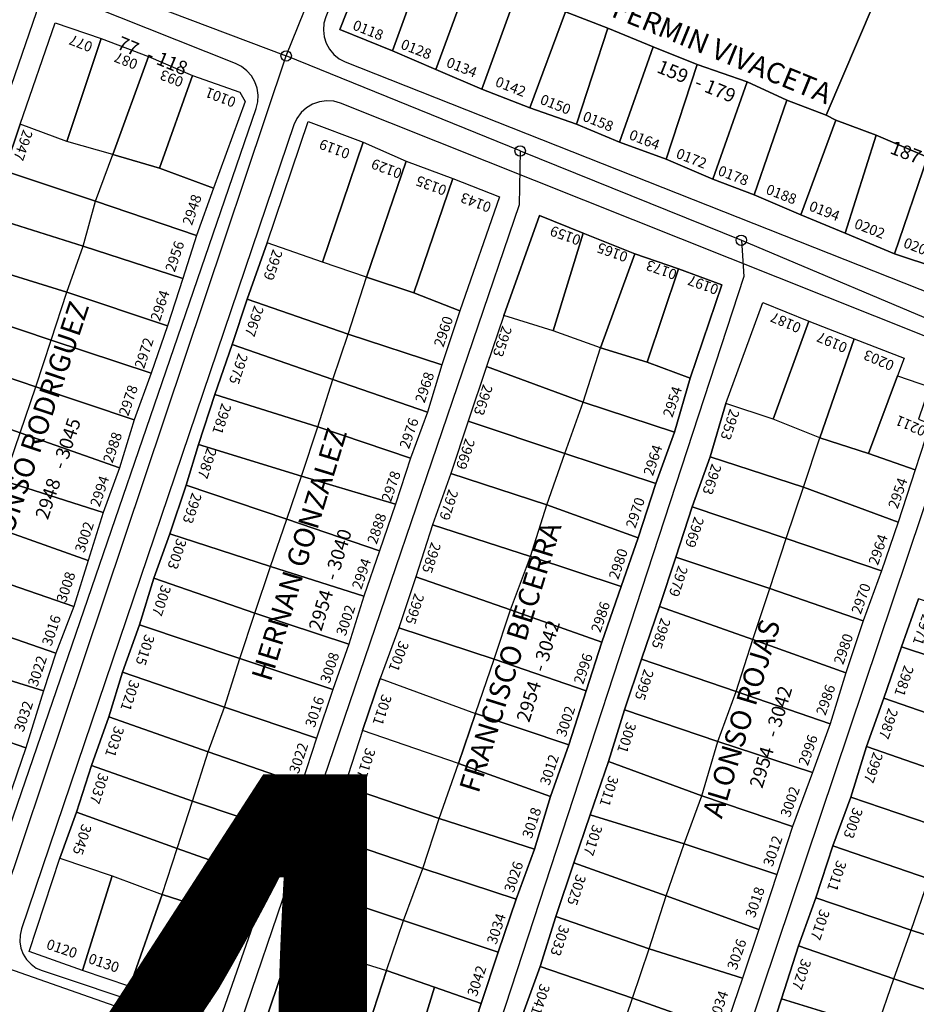
# Model space of a CAD drawing. Extents: x 334814 to 347200, y 6275200 to 6293205.
# Drawn here: x 342319 to 342449, y 6277936 to 6278080 of the extents above; entities that cross this region are included whole.
import ezdxf

# ---------------------------------------------------------------- set-up
doc = ezdxf.new("R2010")
doc.units = 0
doc.header["$MEASUREMENT"] = 0
doc.layers.get('0').update_dxf_attribs({"linetype": 'CONTINUOUS'})
for name, color, linetype in [('1010', 7, 'CONTINUOUS'), ('1400', 7, 'CONTINUOUS'), ('1500', 7, 'CONTINUOUS'), ('2000', 7, 'CONTINUOUS'), ('2510', 7, 'CONTINUOUS'), ('LIMITE_PREDIAL', 7, 'CONTINUOUS')]:
    doc.layers.add(name, color=color, linetype=linetype)

msp = doc.modelspace()

# ---------------------------------------------------------------- linework, layer by layer
at = {"color": 10}
for points in [[(342357.39, 6278074.76), (342371.55, 6278109.93), (342413.94, 6278221.97), (342414.08, 6278222.4)], [(342280.63, 6277968.13), (342282.95, 6277970.76), (342320.96, 6278081.08), (342320.8, 6278088.62)], [(342320.8, 6278088.62), (342357.39, 6278074.76)], [(342313.13, 6277942.96), (342357.39, 6278074.76)], [(342391.51, 6278060.9), (342357.39, 6278074.76)], [(342391.51, 6278060.9), (342391.35, 6278053.06), (342350.83, 6277934.09), (342347.95, 6277930.79)], [(342391.51, 6278060.9), (342423.75, 6278047.89)], [(342423.75, 6278047.89), (342424.12, 6278042.62), (342383.55, 6277918.49), (342380.76, 6277919.48)], [(342423.75, 6278047.89), (342456, 6278034.31)], [(342456, 6278034.31), (342458.56, 6278033.32), (342416.15, 6277906.99), (342414.14, 6277907.6)], [(342347.95, 6277930.79), (342313.13, 6277942.96)]]:
    msp.add_lwpolyline(points, dxfattribs=at)
at = {"layer": '1400', "color": 2}
for points in [[(342468.4, 6278141.7), (342436.1, 6278066.1), (342430.4, 6278068.3), (342424.6, 6278071), (342417.3, 6278073.5), (342410.9, 6278076.1), (342404.3, 6278078.8), (342398.1, 6278081.2)], [(342370.4, 6278091.8), (342365.2, 6278078.6), (342372.9, 6278075.5), (342379.2, 6278072.8), (342385.9, 6278069.9), (342392.9, 6278067.2), (342399.7, 6278064.8), (342406, 6278062.2), (342412.8, 6278059.7), (342419.6, 6278056.8), (342425.6, 6278054.5), (342432.4, 6278051.6), (342438.9, 6278048.9), (342446.1, 6278045.9), (342452.4, 6278043.8)], [(342316.3, 6278058), (342318.6, 6278064.8), (342323.7, 6278079.6), (342330.4, 6278077.3), (342337.3, 6278074.7), (342343.7, 6278071.9), (342350.6, 6278069.5), (342351.4, 6278068.1), (342346.8, 6278055.5), (342344.3, 6278048.6), (342342.3, 6278042.3), (342340.1, 6278035.4), (342337.7, 6278028.5), (342335.2, 6278021.7), (342333.1, 6278014.7), (342330.7, 6278008.2), (342328.5, 6278001.2), (342326.4, 6277994.5), (342323.8, 6277987.7), (342322, 6277982.2), (342319.4, 6277973.9), (342314.8, 6277960.5)], [(342341.4, 6277936.6), (342334.6, 6277939.1), (342327.7, 6277941.4), (342319.9, 6277944.2), (342324.4, 6277957.8), (342326.8, 6277964.5), (342329, 6277971.3), (342331.5, 6277978.4), (342333.5, 6277984.9), (342336, 6277991.8), (342338.1, 6277998.6), (342340.4, 6278005.1), (342342.8, 6278012.2), (342344.6, 6278018.1), (342347, 6278025.4), (342349.5, 6278032.7), (342351.7, 6278039.3), (342354.6, 6278047.5), (342360.6, 6278065.2), (342368.6, 6278062.2), (342374.9, 6278059.4), (342381.7, 6278056.9), (342388.5, 6278054.2), (342382.7, 6278037.6), (342380.1, 6278029.7), (342378, 6278022.8), (342375.5, 6278016.1), (342373.3, 6278009.4), (342371, 6278002.6), (342368.7, 6277996), (342366.5, 6277989), (342364.2, 6277982.4), (342361.8, 6277975.3), (342359.6, 6277968.6), (342357.2, 6277961.6), (342354.8, 6277954.5), (342352.5, 6277948), (342347.8, 6277934.5), (342341.4, 6277936.6)], [(342414.6, 6278043.7), (342408.2, 6278045.9), (342400.7, 6278048.9), (342394.3, 6278051.5), (342389.1, 6278036.9), (342386.6, 6278029.5), (342383.9, 6278021.5), (342381.4, 6278013.9), (342378.7, 6278006.4), (342376.3, 6277998.8), (342373.8, 6277991.4), (342371.1, 6277984), (342368.5, 6277976.4), (342365.9, 6277968.3), (342363.5, 6277961), (342360.7, 6277953.3), (342358.4, 6277946), (342353.9, 6277932.6)], [(342381.4, 6277923), (342385.8, 6277936.6), (342388.3, 6277944.1), (342390.9, 6277951.8), (342393.6, 6277959.1), (342395.9, 6277966.8), (342398.6, 6277974.3), (342401.1, 6277982.2), (342403.4, 6277989.3), (342406.2, 6277997.4), (342408.7, 6278004.5), (342411.3, 6278012.4), (342414, 6278019.9), (342416.3, 6278027.8), (342420.9, 6278041.4), (342414.6, 6278043.7)], [(342407.7, 6277914), (342400.5, 6277916.4), (342393.7, 6277918.8), (342387, 6277920.8), (342391.7, 6277934.5), (342394.4, 6277942), (342396.7, 6277949.3), (342399.3, 6277957.1), (342401.7, 6277964.1), (342404.4, 6277971.9), (342406.7, 6277979.4), (342409.2, 6277986.8), (342411.8, 6277994.5), (342414.2, 6278001.7), (342416.6, 6278009), (342419.2, 6278016.3), (342421.5, 6278024.1), (342426.9, 6278038.8), (342433.6, 6278036.1), (342440.2, 6278033.5), (342447.5, 6278030.7), (342446.5, 6278028.1), (342451.2, 6278026.5)], [(342451.3, 6278021.1), (342449.1, 6278014.4), (342446.6, 6278006.8), (342444.2, 6277999.7), (342441.5, 6277992.4), (342439, 6277984.8), (342436.7, 6277977.4), (342434.1, 6277970.3), (342431.2, 6277962.4), (342428.9, 6277955.4), (342426.3, 6277947.4), (342423.9, 6277940.3), (342421.3, 6277932.6), (342418.7, 6277925.2), (342413.9, 6277912), (342407.7, 6277914)], [(342453, 6277913.1), (342448.3, 6277899.4), (342440.9, 6277902.1), (342434, 6277904.6), (342426.9, 6277907.1), (342420, 6277909.7), (342424.6, 6277922.8), (342427.3, 6277930.3), (342429.6, 6277937.3), (342432.1, 6277945), (342434.6, 6277952), (342437.1, 6277959.6), (342439.7, 6277966.7), (342442, 6277974.1), (342444.5, 6277981.1), (342447.1, 6277988.6), (342449.6, 6277995.6)]]:
    msp.add_lwpolyline(points, dxfattribs=at)
at = {"layer": '1500', "color": 10}
for centre in [(342357.38, 6278074.76), (342391.5, 6278060.9), (342423.74, 6278047.89)]:
    msp.add_circle(centre, 0.759, dxfattribs=at)
at = {"layer": '2000', "color": 1}
for points in [[(342419.48, 6278222.8), (342411.94, 6278202.45), (342411.94, 6278202.46), (342411.94, 6278202.47), (342411.93, 6278202.47), (342411.93, 6278202.48), (342411.92, 6278202.48), (342411.91, 6278202.48), (342411.91, 6278202.47), (342411.9, 6278202.46), (342363.17, 6278080.47), (342362.89, 6278079.52), (342362.81, 6278078.53), (342362.92, 6278077.54), (342363.22, 6278076.6), (342363.7, 6278075.73), (342364.34, 6278074.97)], [(342315.9, 6277959), (342353, 6278067.1), (342353.23, 6278068.07), (342353.28, 6278069.06), (342353.13, 6278070.05), (342352.81, 6278070.99), (342352.31, 6278071.85), (342351.65, 6278072.6), (342350.87, 6278073.21), (342349.98, 6278073.67), (342256.59, 6278110.82)], [(342364.34, 6278074.97), (342365.12, 6278074.35), (342366, 6278073.9), (342628.28, 6277970.12)], [(342485.9, 6278019.8), (342365.32, 6278067.85), (342364.31, 6278068.14), (342363.27, 6278068.22), (342362.23, 6278068.08), (342361.23, 6278067.74), (342360.33, 6278067.21), (342359.55, 6278066.5), (342358.94, 6278065.65), (342358.5, 6278064.7), (342318.79, 6277947.47), (342318.58, 6277946.55)], [(342318.58, 6277946.55), (342318.55, 6277945.61), (342318.7, 6277944.69), (342319.03, 6277943.81), (342319.53, 6277943.01), (342320.18, 6277942.33), (342320.94, 6277941.78), (342321.8, 6277941.4), (342449, 6277898.9), (342449.28, 6277898.84)]]:
    msp.add_lwpolyline(points, dxfattribs=at)
at = {"layer": 'LIMITE_PREDIAL', "color": 4}
for points in [[(342418.3, 6278218), (342420.7, 6278223.4), (342493.7, 6278197.3), (342514.2, 6278252.6), (342518.3, 6278255.6), (342606.9, 6278221.8), (342523.6, 6278031.4), (342517.4, 6278033.6), (342510.4, 6278036.1), (342503.1, 6278039.1), (342497.5, 6278041.4), (342491.1, 6278044), (342483.6, 6278046.7), (342477.2, 6278049.3), (342470.6, 6278052.3), (342463.7, 6278054.9), (342457.4, 6278057.6), (342450.9, 6278060), (342443.4, 6278063.2), (342437.5, 6278065.4), (342436.1, 6278066.1), (342468.4, 6278141.7), (342399.3, 6278166.4), (342418.3, 6278218)], [(342370.4, 6278091.8), (342377.9, 6278089.3), (342372.9, 6278075.5), (342365.2, 6278078.6), (342370.4, 6278091.8)], [(342377.9, 6278089.3), (342384.3, 6278086.7), (342379.2, 6278072.8), (342372.9, 6278075.5), (342377.9, 6278089.3)], [(342384.3, 6278086.7), (342391, 6278084), (342385.9, 6278069.9), (342379.2, 6278072.8), (342384.3, 6278086.7)], [(342391, 6278084), (342398.1, 6278081.2), (342392.9, 6278067.2), (342385.9, 6278069.9), (342391, 6278084)], [(342398.1, 6278081.2), (342404.3, 6278078.8), (342399.7, 6278064.8), (342392.9, 6278067.2), (342398.1, 6278081.2)], [(342323.7, 6278079.6), (342330.4, 6278077.3), (342325.4, 6278062.3), (342318.6, 6278064.8), (342323.7, 6278079.6)], [(342404.3, 6278078.8), (342410.9, 6278076.1), (342406, 6278062.2), (342399.7, 6278064.8), (342404.3, 6278078.8)], [(342330.4, 6278077.3), (342337.3, 6278074.7), (342332.1, 6278060.4), (342325.4, 6278062.3), (342330.4, 6278077.3)], [(342410.9, 6278076.1), (342417.3, 6278073.5), (342412.8, 6278059.7), (342406, 6278062.2), (342410.9, 6278076.1)], [(342337.3, 6278074.7), (342343.7, 6278071.9), (342338.9, 6278058.4), (342332.1, 6278060.4), (342337.3, 6278074.7)], [(342417.3, 6278073.5), (342424.6, 6278071), (342419.6, 6278056.8), (342412.8, 6278059.7), (342417.3, 6278073.5)], [(342343.7, 6278071.9), (342350.6, 6278069.5), (342351.4, 6278068.1), (342346.8, 6278055.5), (342338.9, 6278058.4), (342343.7, 6278071.9)], [(342424.6, 6278071), (342430.4, 6278068.3), (342425.6, 6278054.5), (342419.6, 6278056.8), (342424.6, 6278071)], [(342430.4, 6278068.3), (342436.1, 6278066.1), (342437.5, 6278065.4), (342432.4, 6278051.6), (342425.6, 6278054.5), (342430.4, 6278068.3)], [(342360.6, 6278065.2), (342368.6, 6278062.2), (342362.7, 6278044.7), (342354.6, 6278047.5), (342360.6, 6278065.2)], [(342437.5, 6278065.4), (342443.4, 6278063.2), (342438.9, 6278048.9), (342432.4, 6278051.6), (342437.5, 6278065.4)], [(342318.6, 6278064.8), (342316.3, 6278058), (342329.6, 6278053.6), (342332.1, 6278060.4), (342325.4, 6278062.3), (342318.6, 6278064.8)], [(342443.4, 6278063.2), (342450.9, 6278060), (342446.1, 6278045.9), (342438.9, 6278048.9), (342443.4, 6278063.2)], [(342368.6, 6278062.2), (342374.9, 6278059.4), (342369.1, 6278042.5), (342362.7, 6278044.7), (342368.6, 6278062.2)], [(342346.8, 6278055.5), (342344.3, 6278048.6), (342329.6, 6278053.6), (342332.1, 6278060.4), (342338.9, 6278058.4), (342346.8, 6278055.5)], [(342374.9, 6278059.4), (342381.7, 6278056.9), (342376, 6278040.2), (342369.1, 6278042.5), (342374.9, 6278059.4)], [(342450.9, 6278060), (342457.4, 6278057.6), (342452.4, 6278043.8), (342446.1, 6278045.9), (342450.9, 6278060)], [(342316.3, 6278058), (342313.9, 6278051.4), (342327.8, 6278047), (342329.6, 6278053.6), (342316.3, 6278058)], [(342381.7, 6278056.9), (342388.5, 6278054.2), (342382.7, 6278037.6), (342376, 6278040.2), (342381.7, 6278056.9)], [(342344.3, 6278048.6), (342342.3, 6278042.3), (342327.8, 6278047), (342329.6, 6278053.6), (342344.3, 6278048.6)], [(342313.9, 6278051.4), (342311.9, 6278044.5), (342325.4, 6278040.3), (342327.8, 6278047), (342313.9, 6278051.4)], [(342394.3, 6278051.5), (342400.7, 6278048.9), (342396.3, 6278034.7), (342389.1, 6278036.9), (342394.3, 6278051.5)], [(342400.7, 6278048.9), (342408.2, 6278045.9), (342403.2, 6278032.2), (342396.3, 6278034.7), (342400.7, 6278048.9)], [(342342.3, 6278042.3), (342340.1, 6278035.4), (342325.4, 6278040.3), (342327.8, 6278047), (342342.3, 6278042.3)], [(342354.6, 6278047.5), (342351.7, 6278039.3), (342366.4, 6278034.2), (342369.1, 6278042.5), (342362.7, 6278044.7), (342354.6, 6278047.5)], [(342408.2, 6278045.9), (342414.6, 6278043.7), (342410, 6278030.1), (342403.2, 6278032.2), (342408.2, 6278045.9)], [(342311.9, 6278044.5), (342309.5, 6278037.9), (342323.1, 6278033.3), (342325.4, 6278040.3), (342311.9, 6278044.5)], [(342414.6, 6278043.7), (342420.9, 6278041.4), (342416.3, 6278027.8), (342410, 6278030.1), (342414.6, 6278043.7)], [(342382.7, 6278037.6), (342380.1, 6278029.7), (342366.4, 6278034.2), (342369.1, 6278042.5), (342376, 6278040.2), (342382.7, 6278037.6)], [(342340.1, 6278035.4), (342337.7, 6278028.5), (342323.1, 6278033.3), (342325.4, 6278040.3), (342340.1, 6278035.4)], [(342351.7, 6278039.3), (342349.5, 6278032.7), (342364.2, 6278027.6), (342366.4, 6278034.2), (342351.7, 6278039.3)], [(342309.5, 6278037.9), (342307.1, 6278031.2), (342320.9, 6278026.5), (342323.1, 6278033.3), (342309.5, 6278037.9)], [(342426.9, 6278038.8), (342433.6, 6278036.1), (342428.4, 6278021.8), (342421.5, 6278024.1), (342426.9, 6278038.8)], [(342389.1, 6278036.9), (342386.6, 6278029.5), (342400.7, 6278024.3), (342403.2, 6278032.2), (342396.3, 6278034.7), (342389.1, 6278036.9)], [(342433.6, 6278036.1), (342440.2, 6278033.5), (342435.2, 6278019.1), (342428.4, 6278021.8), (342433.6, 6278036.1)], [(342380.1, 6278029.7), (342378, 6278022.8), (342364.2, 6278027.6), (342366.4, 6278034.2), (342380.1, 6278029.7)], [(342337.7, 6278028.5), (342335.2, 6278021.7), (342320.9, 6278026.5), (342323.1, 6278033.3), (342337.7, 6278028.5)], [(342349.5, 6278032.7), (342347, 6278025.4), (342362, 6278020.7), (342364.2, 6278027.6), (342349.5, 6278032.7)], [(342416.3, 6278027.8), (342414, 6278019.9), (342400.7, 6278024.3), (342403.2, 6278032.2), (342410, 6278030.1), (342416.3, 6278027.8)], [(342440.2, 6278033.5), (342447.5, 6278030.7), (342446.5, 6278028.1), (342442.3, 6278016.8), (342435.2, 6278019.1), (342440.2, 6278033.5)], [(342307.1, 6278031.2), (342305.1, 6278024.6), (342318.6, 6278019.8), (342320.9, 6278026.5), (342307.1, 6278031.2)], [(342386.6, 6278029.5), (342383.9, 6278021.5), (342398, 6278016.8), (342400.7, 6278024.3), (342386.6, 6278029.5)], [(342446.5, 6278028.1), (342451.2, 6278026.5), (342449.6, 6278021.8), (342451.3, 6278021.1), (342449.1, 6278014.4), (342442.3, 6278016.8), (342446.5, 6278028.1)], [(342335.2, 6278021.7), (342333.1, 6278014.7), (342318.6, 6278019.8), (342320.9, 6278026.5), (342335.2, 6278021.7)], [(342378, 6278022.8), (342375.5, 6278016.1), (342362, 6278020.7), (342364.2, 6278027.6), (342378, 6278022.8)], [(342347, 6278025.4), (342344.6, 6278018.1), (342359.6, 6278013.5), (342362, 6278020.7), (342347, 6278025.4)], [(342305.1, 6278024.6), (342302.7, 6278017.3), (342316.2, 6278012.8), (342318.6, 6278019.8), (342305.1, 6278024.6)], [(342414, 6278019.9), (342411.3, 6278012.4), (342398, 6278016.8), (342400.7, 6278024.3), (342414, 6278019.9)], [(342421.5, 6278024.1), (342419.2, 6278016.3), (342432.8, 6278011.9), (342435.2, 6278019.1), (342428.4, 6278021.8), (342421.5, 6278024.1)], [(342375.5, 6278016.1), (342373.3, 6278009.4), (342359.6, 6278013.5), (342362, 6278020.7), (342375.5, 6278016.1)], [(342383.9, 6278021.5), (342381.4, 6278013.9), (342395.4, 6278009.3), (342398, 6278016.8), (342383.9, 6278021.5)], [(342333.1, 6278014.7), (342330.7, 6278008.2), (342316.2, 6278012.8), (342318.6, 6278019.8), (342333.1, 6278014.7)], [(342344.6, 6278018.1), (342342.8, 6278012.2), (342357.5, 6278007.2), (342359.6, 6278013.5), (342344.6, 6278018.1)], [(342449.1, 6278014.4), (342446.6, 6278006.8), (342432.8, 6278011.9), (342435.2, 6278019.1), (342442.3, 6278016.8), (342449.1, 6278014.4)], [(342411.3, 6278012.4), (342408.7, 6278004.5), (342395.4, 6278009.3), (342398, 6278016.8), (342411.3, 6278012.4)], [(342419.2, 6278016.3), (342416.6, 6278009), (342430.3, 6278004.4), (342432.8, 6278011.9), (342419.2, 6278016.3)], [(342373.3, 6278009.4), (342371, 6278002.6), (342357.5, 6278007.2), (342359.6, 6278013.5), (342373.3, 6278009.4)], [(342381.4, 6278013.9), (342378.7, 6278006.4), (342393, 6278001.8), (342395.4, 6278009.3), (342381.4, 6278013.9)], [(342330.7, 6278008.2), (342328.5, 6278001.2), (342314.1, 6278006.3), (342316.2, 6278012.8), (342330.7, 6278008.2)], [(342342.8, 6278012.2), (342340.4, 6278005.1), (342355.1, 6278000.3), (342357.5, 6278007.2), (342342.8, 6278012.2)], [(342446.6, 6278006.8), (342444.2, 6277999.7), (342430.3, 6278004.4), (342432.8, 6278011.9), (342446.6, 6278006.8)], [(342408.7, 6278004.5), (342406.2, 6277997.4), (342393, 6278001.8), (342395.4, 6278009.3), (342408.7, 6278004.5)], [(342416.6, 6278009), (342414.2, 6278001.7), (342427.9, 6277997.1), (342430.3, 6278004.4), (342416.6, 6278009)], [(342328.5, 6278001.2), (342326.4, 6277994.5), (342311.9, 6277999.5), (342314.1, 6278006.3), (342328.5, 6278001.2)], [(342371, 6278002.6), (342368.7, 6277996), (342355.1, 6278000.3), (342357.5, 6278007.2), (342371, 6278002.6)], [(342378.7, 6278006.4), (342376.3, 6277998.8), (342390.1, 6277994), (342393, 6278001.8), (342378.7, 6278006.4)], [(342340.4, 6278005.1), (342338.1, 6277998.6), (342352.8, 6277993.5), (342355.1, 6278000.3), (342340.4, 6278005.1)], [(342444.2, 6277999.7), (342441.5, 6277992.4), (342427.9, 6277997.1), (342430.3, 6278004.4), (342444.2, 6277999.7)], [(342406.2, 6277997.4), (342403.4, 6277989.3), (342390.1, 6277994), (342393, 6278001.8), (342406.2, 6277997.4)], [(342414.2, 6278001.7), (342411.8, 6277994.5), (342425.4, 6277989.7), (342427.9, 6277997.1), (342414.2, 6278001.7)], [(342326.4, 6277994.5), (342323.8, 6277987.7), (342309.6, 6277992.6), (342311.9, 6277999.5), (342326.4, 6277994.5)], [(342368.7, 6277996), (342366.5, 6277989), (342352.8, 6277993.5), (342355.1, 6278000.3), (342368.7, 6277996)], [(342338.1, 6277998.6), (342336, 6277991.8), (342350.6, 6277986.9), (342352.8, 6277993.5), (342338.1, 6277998.6)], [(342376.3, 6277998.8), (342373.8, 6277991.4), (342387.7, 6277986.8), (342390.1, 6277994), (342376.3, 6277998.8)], [(342441.5, 6277992.4), (342439, 6277984.8), (342425.4, 6277989.7), (342427.9, 6277997.1), (342441.5, 6277992.4)], [(342449.6, 6277995.6), (342447.1, 6277988.6), (342460.8, 6277984.1), (342463.4, 6277991.1), (342449.6, 6277995.6)], [(342366.5, 6277989), (342364.2, 6277982.4), (342350.6, 6277986.9), (342352.8, 6277993.5), (342366.5, 6277989)], [(342403.4, 6277989.3), (342401.1, 6277982.2), (342387.7, 6277986.8), (342390.1, 6277994), (342403.4, 6277989.3)], [(342411.8, 6277994.5), (342409.2, 6277986.8), (342423, 6277982.1), (342425.4, 6277989.7), (342411.8, 6277994.5)], [(342323.8, 6277987.7), (342322, 6277982.2), (342307.4, 6277986.7), (342309.6, 6277992.6), (342323.8, 6277987.7)], [(342336, 6277991.8), (342333.5, 6277984.9), (342348.4, 6277979.8), (342350.6, 6277986.9), (342336, 6277991.8)], [(342373.8, 6277991.4), (342371.1, 6277984), (342385, 6277978.9), (342387.7, 6277986.8), (342373.8, 6277991.4)], [(342439, 6277984.8), (342436.7, 6277977.4), (342423, 6277982.1), (342425.4, 6277989.7), (342439, 6277984.8)], [(342447.1, 6277988.6), (342444.5, 6277981.1), (342458.4, 6277976.3), (342460.8, 6277984.1), (342447.1, 6277988.6)], [(342322, 6277982.2), (342319.4, 6277973.9), (342312.1, 6277976.4), (342304.8, 6277978.9), (342307.4, 6277986.7), (342322, 6277982.2)], [(342364.2, 6277982.4), (342361.8, 6277975.3), (342348.4, 6277979.8), (342350.6, 6277986.9), (342364.2, 6277982.4)], [(342401.1, 6277982.2), (342398.6, 6277974.3), (342385, 6277978.9), (342387.7, 6277986.8), (342401.1, 6277982.2)], [(342409.2, 6277986.8), (342406.7, 6277979.4), (342420.3, 6277974.8), (342423, 6277982.1), (342409.2, 6277986.8)], [(342333.5, 6277984.9), (342331.5, 6277978.4), (342346, 6277973.3), (342348.4, 6277979.8), (342333.5, 6277984.9)], [(342371.1, 6277984), (342385, 6277978.9), (342382.5, 6277971.6), (342368.5, 6277976.4), (342371.1, 6277984)], [(342436.7, 6277977.4), (342434.1, 6277970.3), (342420.3, 6277974.8), (342423, 6277982.1), (342436.7, 6277977.4)], [(342444.5, 6277981.1), (342442, 6277974.1), (342455.7, 6277969.3), (342458.4, 6277976.3), (342444.5, 6277981.1)], [(342361.8, 6277975.3), (342359.6, 6277968.6), (342346, 6277973.3), (342348.4, 6277979.8), (342361.8, 6277975.3)], [(342406.7, 6277979.4), (342404.4, 6277971.9), (342418, 6277966.9), (342420.3, 6277974.8), (342406.7, 6277979.4)], [(342331.5, 6277978.4), (342329, 6277971.3), (342343.7, 6277966.1), (342346, 6277973.3), (342331.5, 6277978.4)], [(342398.6, 6277974.3), (342395.9, 6277966.8), (342382.5, 6277971.6), (342385, 6277978.9), (342398.6, 6277974.3)], [(342312.1, 6277976.4), (342319.4, 6277973.9), (342314.8, 6277960.5), (342307.8, 6277963.1), (342312.1, 6277976.4)], [(342368.5, 6277976.4), (342365.9, 6277968.3), (342379.7, 6277963.6), (342382.5, 6277971.6), (342368.5, 6277976.4)], [(342434.1, 6277970.3), (342431.2, 6277962.4), (342418, 6277966.9), (342420.3, 6277974.8), (342434.1, 6277970.3)], [(342359.6, 6277968.6), (342357.2, 6277961.6), (342343.7, 6277966.1), (342346, 6277973.3), (342359.6, 6277968.6)], [(342442, 6277974.1), (342439.7, 6277966.7), (342453.4, 6277962), (342455.7, 6277969.3), (342442, 6277974.1)], [(342404.4, 6277971.9), (342401.7, 6277964.1), (342415.4, 6277959.9), (342418, 6277966.9), (342404.4, 6277971.9)], [(342329, 6277971.3), (342326.8, 6277964.5), (342341.5, 6277959.2), (342343.7, 6277966.1), (342329, 6277971.3)], [(342395.9, 6277966.8), (342393.6, 6277959.1), (342379.7, 6277963.6), (342382.5, 6277971.6), (342395.9, 6277966.8)], [(342365.9, 6277968.3), (342363.5, 6277961), (342377.3, 6277956.3), (342379.7, 6277963.6), (342365.9, 6277968.3)], [(342357.2, 6277961.6), (342354.8, 6277954.5), (342341.5, 6277959.2), (342343.7, 6277966.1), (342357.2, 6277961.6)], [(342431.2, 6277962.4), (342428.9, 6277955.4), (342415.4, 6277959.9), (342418, 6277966.9), (342431.2, 6277962.4)], [(342439.7, 6277966.7), (342437.1, 6277959.6), (342451.1, 6277954.8), (342453.4, 6277962), (342439.7, 6277966.7)], [(342326.8, 6277964.5), (342324.4, 6277957.8), (342332, 6277955.2), (342339.3, 6277952.5), (342341.5, 6277959.2), (342326.8, 6277964.5)], [(342393.6, 6277959.1), (342390.9, 6277951.8), (342377.3, 6277956.3), (342379.7, 6277963.6), (342393.6, 6277959.1)], [(342401.7, 6277964.1), (342399.3, 6277957.1), (342412.8, 6277952.3), (342415.4, 6277959.9), (342401.7, 6277964.1)], [(342363.5, 6277961), (342360.7, 6277953.3), (342374.5, 6277948.7), (342377.3, 6277956.3), (342363.5, 6277961)], [(342354.8, 6277954.5), (342352.5, 6277948), (342345.8, 6277950.4), (342339.3, 6277952.5), (342341.5, 6277959.2), (342354.8, 6277954.5)], [(342428.9, 6277955.4), (342426.3, 6277947.4), (342412.8, 6277952.3), (342415.4, 6277959.9), (342428.9, 6277955.4)], [(342437.1, 6277959.6), (342434.6, 6277952), (342448.5, 6277947.3), (342451.1, 6277954.8), (342437.1, 6277959.6)], [(342324.4, 6277957.8), (342332, 6277955.2), (342327.7, 6277941.4), (342319.9, 6277944.2), (342324.4, 6277957.8)], [(342390.9, 6277951.8), (342388.3, 6277944.1), (342374.5, 6277948.7), (342377.3, 6277956.3), (342390.9, 6277951.8)], [(342399.3, 6277957.1), (342396.7, 6277949.3), (342410.3, 6277944.6), (342412.8, 6277952.3), (342399.3, 6277957.1)], [(342332, 6277955.2), (342339.3, 6277952.5), (342334.6, 6277939.1), (342327.7, 6277941.4), (342332, 6277955.2)], [(342465.3, 6277949.9), (342463, 6277942.6), (342448.5, 6277947.3), (342451.1, 6277954.8), (342465.3, 6277949.9)], [(342360.7, 6277953.3), (342358.4, 6277946), (342365.3, 6277943.5), (342372, 6277941.4), (342374.5, 6277948.7), (342360.7, 6277953.3)], [(342339.3, 6277952.5), (342345.8, 6277950.4), (342341.4, 6277936.6), (342334.6, 6277939.1), (342339.3, 6277952.5)], [(342426.3, 6277947.4), (342423.9, 6277940.3), (342410.3, 6277944.6), (342412.8, 6277952.3), (342426.3, 6277947.4)], [(342434.6, 6277952), (342432.1, 6277945), (342446, 6277940.2), (342448.5, 6277947.3), (342434.6, 6277952)], [(342345.8, 6277950.4), (342352.5, 6277948), (342347.8, 6277934.5), (342341.4, 6277936.6), (342345.8, 6277950.4)], [(342396.7, 6277949.3), (342394.4, 6277942), (342407.9, 6277937.4), (342410.3, 6277944.6), (342396.7, 6277949.3)], [(342388.3, 6277944.1), (342385.8, 6277936.6), (342379, 6277939), (342372, 6277941.4), (342374.5, 6277948.7), (342388.3, 6277944.1)], [(342358.4, 6277946), (342365.3, 6277943.5), (342360.9, 6277930.3), (342353.9, 6277932.6), (342358.4, 6277946)], [(342463, 6277942.6), (342460.5, 6277935.3), (342446, 6277940.2), (342448.5, 6277947.3), (342463, 6277942.6)], [(342423.9, 6277940.3), (342421.3, 6277932.6), (342407.9, 6277937.4), (342410.3, 6277944.6), (342423.9, 6277940.3)], [(342432.1, 6277945), (342429.6, 6277937.3), (342443.5, 6277933), (342446, 6277940.2), (342432.1, 6277945)], [(342365.3, 6277943.5), (342372, 6277941.4), (342367.6, 6277927.8), (342360.9, 6277930.3), (342365.3, 6277943.5)], [(342394.4, 6277942), (342391.7, 6277934.5), (342398.4, 6277932.2), (342405.3, 6277929.8), (342407.9, 6277937.4), (342394.4, 6277942)], [(342372, 6277941.4), (342379, 6277939), (342374.8, 6277925.2), (342367.6, 6277927.8), (342372, 6277941.4)], [(342379, 6277939), (342385.8, 6277936.6), (342381.4, 6277923), (342374.8, 6277925.2), (342379, 6277939)], [(342460.5, 6277935.3), (342458.1, 6277928.4), (342443.5, 6277933), (342446, 6277940.2), (342460.5, 6277935.3)], [(342421.3, 6277932.6), (342418.7, 6277925.2), (342411.8, 6277927.5), (342405.3, 6277929.8), (342407.9, 6277937.4), (342421.3, 6277932.6)], [(342429.6, 6277937.3), (342427.3, 6277930.3), (342441.1, 6277925.5), (342443.5, 6277933), (342429.6, 6277937.3)]]:
    msp.add_lwpolyline(points, dxfattribs=at)

# ---------------------------------------------------------------- texts
at = {"color": 10}
for s, rotation, p in [('FERMIN VIVACETA', 337.7586, (342404.63, 6278080.55)), ('ALONSO RODRIGUEZ', 71.4478, (342315.97, 6278000.38)), ('HERNAN GONZALEZ', 72.9948, (342355.13, 6277983.39)), ('FRANCISCO BECERRA', 72.7656, (342385.42, 6277967.13)), ('ALONSO ROJAS', 73.2813, (342420.89, 6277963.44))]:
    msp.add_text(s, height=3, rotation=rotation, dxfattribs=at).set_placement(p)
at = {"color": 3}
msp.add_text('2334', height=110, dxfattribs=at).set_placement((342055.38, 6277860))
at = {"layer": '1010', "color": 10}
for s, rotation, p in [('77', 337.4148, (342332.56, 6278075.86)), (' - 118', 337.4148, (342336.28, 6278074.46)), ('159', 337.7586, (342411.28, 6278072.42)), (' - 179', 337.7586, (342416.19, 6278070.41)), ('187', 339.0191, (342445.27, 6278060.6)), (' - 3045', 71.4478, (342324.87, 6278013.74)), ('2948', 71.4478, (342322.62, 6278007.03)), (' - 3040', 72.9948, (342364.58, 6277997.54)), ('2954', 72.9948, (342362.51, 6277990.77)), (' - 3042', 72.7656, (342394.91, 6277984.23)), ('2954', 72.7656, (342392.81, 6277977.47)), (' - 3042', 73.2813, (342428.83, 6277974.65)), ('2954', 73.2813, (342426.8, 6277967.87))]:
    msp.add_text(s, height=2, rotation=rotation, dxfattribs=at).set_placement(p)
at = {"layer": '2510', "color": 4}
for s, rotation, p in [('0118', 338.3889, (342366.95, 6278078.66)), ('077', 158.8812, (342329.31, 6278076.67)), ('0128', 338.3889, (342373.96, 6278075.88)), ('087', 158.8812, (342335.89, 6278074.13)), ('0134', 338.3889, (342380.6, 6278073.24)), ('093', 158.8812, (342342.54, 6278071.56)), ('0142', 338.3889, (342387.73, 6278070.42)), ('0101', 158.8812, (342350.21, 6278068.6)), ('0150', 338.3889, (342394.27, 6278067.83)), ('0158', 338.3889, (342400.49, 6278065.36)), ('2947', 251.1274, (342319.05, 6278064.12)), ('0164', 338.3889, (342407.25, 6278062.68)), ('0119', 159.2823, (342366.82, 6278061.09)), ('0172', 338.3889, (342414.1, 6278059.96)), ('0129', 159.2823, (342374.41, 6278058.22)), ('0178', 338.7326, (342420.2, 6278057.45)), ('0135', 159.2823, (342380.93, 6278055.75)), ('0188', 338.7326, (342427.2, 6278054.72)), ('2948', 71.5051, (342343.64, 6278049.94)), ('0143', 159.2823, (342387.43, 6278053.29)), ('0194', 338.7326, (342433.49, 6278052.28)), ('0202', 338.7326, (342440.08, 6278049.71)), ('0159', 160.2563, (342400.48, 6278048.51)), ('0206', 338.7326, (342447.25, 6278046.92)), ('2956', 71.5051, (342341.12, 6278043.15)), ('2959', 251.6431, (342355.46, 6278046.67)), ('0165', 160.2563, (342407.35, 6278046.05)), ('0173', 160.2563, (342414.49, 6278043.49)), ('0197', 160.2563, (342420.58, 6278041.31)), ('2964', 71.5051, (342338.97, 6278035.97)), ('2967', 251.6431, (342352.73, 6278038.47)), ('2960', 71.2759, (342380.29, 6278032.19)), ('0187', 156.7612, (342432.61, 6278035.68)), ('2953', 251.8149, (342388.9, 6278035.51)), ('2972', 71.5051, (342336.65, 6278029.05)), ('0197', 156.7612, (342439.36, 6278032.78)), ('2975', 251.6431, (342350.43, 6278031.52)), ('0203', 156.7612, (342446.18, 6278030.18)), ('2968', 71.2759, (342377.54, 6278024.06)), ('2978', 71.5051, (342334.35, 6278022.15)), ('2963', 251.8149, (342386.11, 6278026.98)), ('2954', 71.5051, (342413.69, 6278021.95)), ('2981', 251.6431, (342348.01, 6278024.23)), ('2953', 251.7577, (342422.09, 6278023.39)), ('0211', 156.7612, (342450.83, 6278020.62)), ('2976', 71.2759, (342375.27, 6278017.35)), ('2988', 71.5051, (342332.05, 6278015.29)), ('2969', 251.8149, (342383.52, 6278019.1)), ('2964', 71.5051, (342410.84, 6278013.43)), ('2987', 251.6431, (342345.86, 6278017.76)), ('2963', 251.7577, (342419.46, 6278015.41)), ('2994', 71.5051, (342330.17, 6278008.91)), ('2978', 71.2759, (342372.65, 6278009.63)), ('2954', 70.7603, (342446.52, 6278008.62)), ('2993', 251.6431, (342343.68, 6278011.2)), ('2979', 251.8149, (342381.09, 6278011.69)), ('2970', 71.5051, (342408.28, 6278005.76)), ('2888', 71.2759, (342370.57, 6278003.47)), ('3002', 71.5051, (342327.94, 6278002.23)), ('2969', 251.7577, (342416.92, 6278007.7)), ('2964', 70.7603, (342443.65, 6278000.39)), ('3003', 251.6431, (342341.47, 6278004.54)), ('2985', 251.8149, (342378.56, 6278003.98)), ('2980', 71.5051, (342405.79, 6277998.31)), ('2994', 71.2759, (342368.34, 6277996.88)), ('3008', 71.5051, (342325.25, 6277994.93)), ('2979', 251.7577, (342414.56, 6278000.54)), ('2970', 70.7603, (342441.15, 6277993.25)), ('3007', 251.6431, (342339.21, 6277997.74)), ('2995', 251.8149, (342376.12, 6277996.52)), ('2986', 71.5051, (342403.2, 6277990.58)), ('3002', 71.2759, (342366.04, 6277990.09)), ('2971', 251.0701, (342450.19, 6277993.49)), ('3016', 71.5051, (342323.14, 6277988.62)), ('2985', 251.7577, (342412.05, 6277992.94)), ('2980', 70.7603, (342438.59, 6277985.9)), ('3015', 251.6431, (342336.82, 6277990.54)), ('3001', 248.5597, (342373.93, 6277989.62)), ('3008', 71.2759, (342363.7, 6277983.19)), ('2996', 71.5051, (342400.68, 6277983.03)), ('3022', 71.5051, (342321.09, 6277982.68)), ('2995', 251.7577, (342409.59, 6277985.46)), ('2981', 251.0701, (342447.51, 6277986.02)), ('3021', 251.6431, (342334.62, 6277983.9)), ('2986', 70.7603, (342436, 6277978.49)), ('3032', 71.5051, (342319.07, 6277976.09)), ('3016', 71.2759, (342361.52, 6277976.74)), ('3011', 251.8149, (342371.39, 6277981.81)), ('3002', 71.5051, (342398.12, 6277975.35)), ('2987', 251.0701, (342445.22, 6277979.78)), ('3001', 251.7577, (342407.04, 6277977.75)), ('3031', 251.6431, (342332.38, 6277977.17)), ('2996', 70.7603, (342433.43, 6277971.16)), ('3022', 71.2759, (342359.17, 6277970)), ('3017', 251.8149, (342369.02, 6277973.99)), ('2997', 251.0701, (342443.02, 6277973.37)), ('3012', 71.5051, (342395.75, 6277968.29)), ('3037', 251.6431, (342330.11, 6277970.34)), ('3011', 251.7577, (342404.47, 6277969.96)), ('3019', 251.8149, (342366.59, 6277967.65)), ('3002', 70.7603, (342430.81, 6277963.63)), ('3024', 71.2759, (342356.75, 6277962.65)), ('3018', 71.5051, (342393.17, 6277960.56)), ('3003', 251.0701, (342440.08, 6277965.29)), ('3045', 251.6431, (342327.64, 6277962.89)), ('3017', 251.7577, (342402.11, 6277962.79)), ('3038', 71.2759, (342354.41, 6277955.73)), ('3012', 70.7603, (342428.29, 6277956.45)), ('3033', 251.8149, (342363.54, 6277959.48)), ('3011', 251.0701, (342437.7, 6277957.59)), ('3026', 71.5051, (342390.54, 6277952.69)), ('3025', 251.7577, (342399.72, 6277955.55)), ('3046', 71.2759, (342352.03, 6277948.72)), ('3018', 70.7603, (342425.69, 6277948.99)), ('3041', 251.8149, (342360.85, 6277951.29)), ('3017', 251.0701, (342435.26, 6277950.48)), ('3034', 71.5051, (342388.01, 6277945.11)), ('3033', 251.7577, (342397.29, 6277948.16)), ('0120', 341.1391, (342322.29, 6277944.63)), ('3026', 70.7603, (342423.04, 6277941.39)), ('0130', 341.1391, (342328.41, 6277942.54)), ('3027', 251.0701, (342432.56, 6277943.25)), ('3042', 71.5051, (342385.16, 6277937.5)), ('0136', 341.1391, (342335.41, 6277940.15)), ('0144', 341.1391, (342341.96, 6277937.91)), ('3041', 251.7577, (342394.46, 6277939.6)), ('3034', 70.7603, (342420.39, 6277933.84))]:
    msp.add_text(s, height=1.5, rotation=rotation, dxfattribs=at).set_placement(p)

doc.saveas('drawing.dxf')
